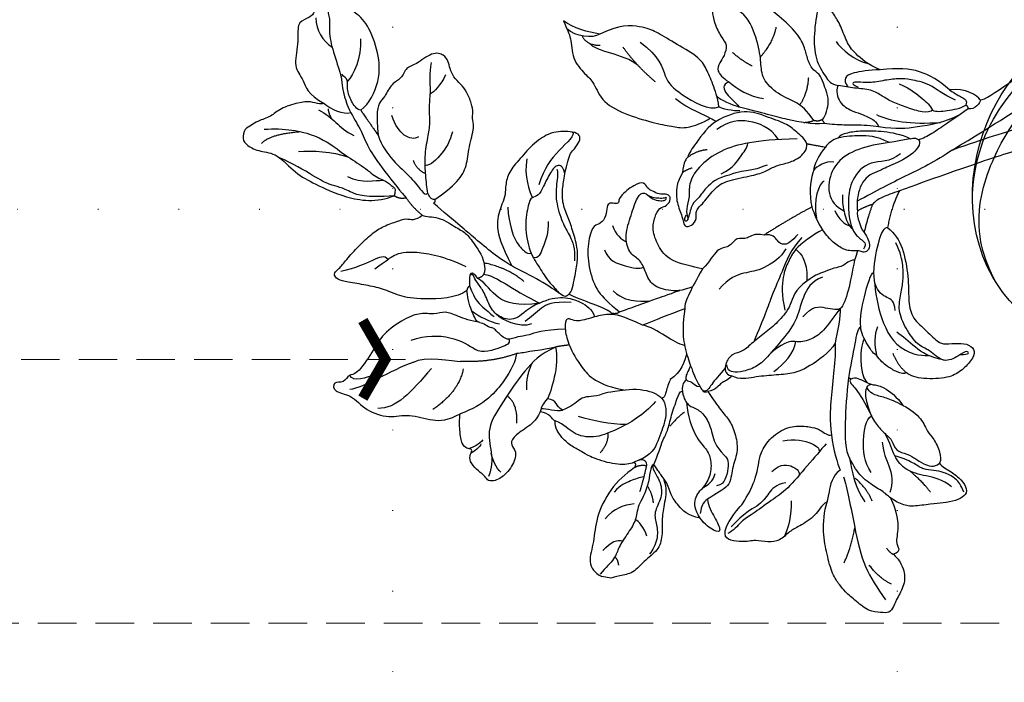
# Model space of a CAD drawing. Units: millimetres. Extents: x 5059 to 10099, y 2328 to 4110.
# Drawn here: x 8079 to 8274, y 3317 to 3449 of the extents above; entities that cross this region are included whole.
import ezdxf
from ezdxf.xclip import XClip

# ---------------------------------------------------------------- set-up
doc = ezdxf.new("R2010")
doc.units = ezdxf.units.MM
doc.header["$XCLIPFRAME"] = 2
doc.linetypes.add('DOT', pattern=[6.35, 0, -6.35])
doc.linetypes.add('HIDDEN', pattern=[9.525, 6.35, -3.175])
for name, color, linetype in [('2018-圖筆規範-陰影線', 8, 'Continuous'), ('H-08.木作(細線)', 8, 'Continuous'), ('IE-DIM', 3, 'Continuous'), ('文字', 4, 'Continuous'), ('格子', 1, 'Continuous')]:
    doc.layers.add(name, color=color, linetype=linetype)
doc.styles.add('CHINA', font='SIMPLEX.shx')
doc.dimstyles.new('DN-1', dxfattribs={"dimtxt": 2.6, "dimasz": 1, "dimexe": 1, "dimexo": 2, "dimgap": 0.5, "dimtad": 1, "dimdec": 0, "dimzin": 9, "dimdsep": 46, "dimtxsty": 'CHINA', "dimblk": 'ARCHTICK', "dimcen": 2, "dimdle": 1, "dimclrd": 5, "dimclre": 8, "dimclrt": 4, "dimadec": 1, "dimazin": 2, "dimtfac": 0.416667, "dimtdec": 0, "dimtix": 1, "dimtmove": 2, "dimatfit": 0, "dimldrblk": 'CCC', "dimfxl": 4, "dimfxlon": 1, "dimtzin": 0, "dimlwd": 25, "dimlwe": 25, "dimarcsym": 0})

# ---------------------------------------------------------------- blocks, each defined once
blk = doc.blocks.new('SE-21214L-1.5')
at = {"color": 8}
for points, knots in [([(2159.82, 1056.24), (2159.69, 1056.72), (2159.42, 1057.31), (2158.25, 1058.5), (2157.53, 1060.6), (2156.98, 1064.75), (2157.84, 1066.81), (2157.36, 1069.82), (2157.81, 1071.09), (2157.62, 1072.7), (2159.46, 1073.99), (2160.94, 1073.72), (2163.26, 1071.8), (2164.78, 1068.8), (2170.12, 1067.23), (2173.34, 1064.65), (2178.38, 1060.63), (2182.06, 1055.04), (2182.2, 1051.24)], [4.557784, 4.557784, 4.557784, 4.557784, 5, 6, 7, 8, 9, 10, 11, 12, 13, 14, 15, 16, 17, 18, 19, 20, 20, 20, 20]), ([(2233.23, 1042.82), (2234.54, 1044.39), (2234.91, 1046.5), (2235.54, 1050.07), (2236.78, 1050.94), (2238.3, 1050.23), (2240.52, 1051.79), (2242.2, 1055.38), (2241.58, 1058), (2240.68, 1057.92), (2239.29, 1058.57), (2237.31, 1059.49), (2235.5, 1059.5), (2234.67, 1058.23), (2234.16, 1058.32), (2233.9, 1059.03), (2232.58, 1059.65), (2230.5, 1059.11), (2227.9, 1058), (2226.96, 1057.38)], [0, 0, 0, 0, 1, 2, 3, 4, 5, 6, 7, 8, 9, 10, 11, 12, 13, 14, 15, 16, 16.713358, 16.713358, 16.713358, 16.713358]), ([(2222.81, 1034.7), (2222.3, 1037.21), (2221.66, 1038.97), (2221.09, 1041.33), (2220.77, 1042.28)], [0.001379, 0.001379, 0.001379, 0.001379, 1, 1.549354, 1.549354, 1.549354, 1.549354]), ([(2265.59, 1022.77), (2264.2, 1024.79), (2261.24, 1025.82), (2259.01, 1026.2), (2256.55, 1025.75), (2255.62, 1026.13), (2253.75, 1026.39), (2252.09, 1026.68)], [0, 0, 0, 0, 1, 2, 3, 4, 4.283193, 4.283193, 4.283193, 4.283193]), ([(2240.85, 1019.79), (2240.27, 1020.08), (2238.96, 1020.57), (2236.86, 1023.85), (2236.36, 1025.66)], [3.262034, 3.262034, 3.262034, 3.262034, 4, 5, 5, 5, 5]), ([(2238.13, 1016.7), (2238.57, 1017.22), (2240.3, 1018.81), (2240.67, 1019.08), (2240.86, 1019.47), (2240.85, 1019.79)], [0, 0, 0, 0, 1, 2, 2.921472, 2.921472, 2.921472, 2.921472]), ([(2223.29, 1005.02), (2223.18, 1007.27), (2221.96, 1010.05), (2219.33, 1012.54), (2216.5, 1012.15), (2213.79, 1012.26), (2212.05, 1013.83), (2208.32, 1013.02), (2205.32, 1010.2), (2202.27, 1007.46), (2202.04, 1005.73), (2203.99, 1005.26), (2204.89, 1004.15), (2205.38, 1003.13), (2205.43, 1002.59), (2204.87, 1002.2), (2205.01, 1002.99), (2204.35, 1004.03), (2204.06, 1004.7), (2203.26, 1005.41)], [0.097819, 0.097819, 0.097819, 0.097819, 1, 2, 3, 4, 5, 6, 7, 8, 9, 10, 11, 12, 13, 14, 15, 16, 17, 17, 17, 17]), ([(2232.42, 1011.1), (2233.78, 1011.48), (2235.66, 1011.76), (2237.07, 1011.88), (2237.33, 1011.9)], [0, 0, 0, 0, 1, 1.236232, 1.236232, 1.236232, 1.236232]), ([(2237.33, 1011.9), (2238.21, 1011.98), (2239.74, 1012.09), (2242, 1011.99), (2243.41, 1011.74), (2243.4, 1010.96)], [1.270682, 1.270682, 1.270682, 1.270682, 2, 3, 4, 4, 4, 4]), ([(2288.1, 990.92), (2289.35, 990.47), (2291.47, 990.18), (2294.31, 991.11), (2296.24, 993.86), (2297.54, 995.28), (2298.44, 996.53), (2297.5, 998), (2296.42, 1000.11), (2293.54, 1001.52), (2290.66, 1002.87), (2289.22, 1003.12), (2286.77, 1003.69), (2282.55, 1002.92), (2278.54, 1002.05), (2274.63, 999.89), (2273.16, 998.58)], [0.299767, 0.299767, 0.299767, 0.299767, 1, 2, 3, 4, 5, 6, 7, 8, 9, 10, 11, 12, 13, 14, 14, 14, 14]), ([(2201.85, 997.37), (2202.97, 998.86), (2204.58, 1000.1), (2206.82, 1000.99), (2209.84, 1001.04), (2212.01, 1001.67), (2212.2, 1000.12), (2211.46, 998.54), (2209.63, 998.25), (2209.25, 996.35), (2207.1, 992.65), (2206.95, 989.81), (2208.26, 984.86), (2208.58, 982.08), (2208.22, 980.03), (2208.95, 977.35), (2208.86, 974.89), (2208.02, 972.98), (2206.94, 972.59)], [2.702025, 2.702025, 2.702025, 2.702025, 3, 4, 5, 6, 7, 8, 9, 10, 11, 12, 13, 14, 15, 16, 17, 18, 18, 18, 18]), ([(2199.53, 995.16), (2199.61, 995.51), (2200.21, 996.26), (2200.96, 996.94), (2201.85, 997.37)], [1.7736068, 1.7736068, 1.7736068, 1.7736068, 2, 2.5720821, 2.5720821, 2.5720821, 2.5720821]), ([(2195.44, 987.11), (2195.5, 988.71), (2197.63, 992.42), (2198.85, 994.65), (2199.53, 995.16)], [0, 0, 0, 0, 1, 1.733376, 1.733376, 1.733376, 1.733376]), ([(2245.23, 984.02), (2247.47, 984.93), (2251.07, 987.17), (2255.37, 989.59), (2258.59, 991.36), (2261.44, 992.22)], [0.201538, 0.201538, 0.201538, 0.201538, 1, 2, 3, 3, 3, 3]), ([(2212.32, 973.63), (2212.47, 973.8), (2214.05, 975.15), (2216.16, 976.37), (2218.73, 976.95)], [0.945017, 0.945017, 0.945017, 0.945017, 1, 2, 2, 2, 2]), ([(2216.45, 956.58), (2217.25, 959.14), (2214.74, 962.7), (2217.1, 967.77), (2220.52, 969.88), (2223.9, 971.23), (2225.5, 971.43), (2226.15, 971.42)], [0, 0, 0, 0, 1, 2, 3, 4, 4.837667, 4.837667, 4.837667, 4.837667]), ([(2226.15, 971.42), (2226.38, 971.42), (2227.19, 971.37), (2228.48, 971.01), (2229.93, 969.89), (2230.62, 971.16)], [4.904887, 4.904887, 4.904887, 4.904887, 5, 6, 7, 7, 7, 7]), ([(2228.7, 964.99), (2228.41, 965.78), (2229.38, 966.94), (2233.57, 970.27), (2235.66, 971.25)], [0, 0, 0, 0, 1, 1.86699, 1.86699, 1.86699, 1.86699]), ([(2220.06, 946.83), (2220.78, 950.93), (2220.91, 957.76), (2221.11, 963.82), (2221.46, 968.3)], [0, 0, 0, 0, 1, 1.998207, 1.998207, 1.998207, 1.998207]), ([(2220.06, 946.83), (2218.94, 936.83), (2217.08, 924.9), (2216.12, 915.71), (2214.37, 902.19), (2213.15, 893.29), (2212.3, 886.87)], [0, 0, 0, 0, 1, 2, 3, 3.952128, 3.952128, 3.952128, 3.952128]), ([(2213.35, 937.73), (2213.72, 937.08), (2212.78, 931.74), (2210.77, 920.31), (2209.15, 911.06), (2207.78, 900.28), (2206.66, 893.92), (2205.79, 888.61)], [0.020014, 0.020014, 0.020014, 0.020014, 1, 2, 3, 4, 5, 5, 5, 5])]:
    blk.add_open_spline(points, degree=3, knots=knots, dxfattribs=at)
for points, degree in [([(2205.29, 1045.98), (2205.87, 1048.43), (2203.07, 1055.33), (2200.75, 1058.64), (2197.9, 1061.03), (2196.07, 1063.64), (2193.81, 1066.87), (2192.68, 1068.47), (2191.15, 1068.74), (2190.94, 1067.56), (2190.04, 1065.62), (2188.48, 1062.26), (2187.23, 1058.7), (2186.77, 1056.08), (2187.04, 1052.98), (2187.23, 1050.82), (2188.22, 1049.99), (2188.23, 1048.5), (2188.01, 1047.8)], 3), ([(2222.81, 1034.7), (2222.82, 1038.07), (2224.27, 1042.04), (2228.52, 1049.03), (2231.76, 1053.93), (2236.61, 1054.85), (2239.34, 1056.07), (2240.61, 1057.5)], 3), ([(2182.2, 1051.24), (2183.23, 1050.6), (2183.54, 1049.28)], 2), ([(2186.24, 1044.22), (2185.86, 1042.04), (2184.92, 1038.36), (2182.88, 1035.64), (2179.65, 1033.87), (2176.26, 1030.89), (2174.58, 1030.9), (2173.89, 1030.15), (2171.98, 1029.68), (2169.4, 1029.54), (2167.59, 1030.01), (2165.67, 1030.83), (2163.88, 1030.66), (2162.36, 1030.44), (2161, 1030.47), (2159.3, 1032.42), (2160.51, 1036.71), (2159.87, 1038.39), (2161.88, 1040.37), (2161.61, 1042.36), (2163.76, 1044.93), (2163.99, 1046.25), (2166.17, 1047.77), (2168.09, 1048.47), (2169.95, 1049.15)], 3), ([(2169.95, 1049.15), (2172.23, 1049.35), (2175.78, 1048.73), (2180.5, 1046.53), (2183.81, 1045.95), (2184.82, 1045.48), (2184.47, 1045.01)], 3), ([(2183.54, 1049.28), (2185.89, 1048.89), (2188.01, 1047.8)], 2), ([(2188.01, 1047.8), (2188.73, 1047.24), (2189.43, 1044.98), (2193, 1042.83), (2194.79, 1041.32), (2197.28, 1040.9), (2200.61, 1040.19), (2202.57, 1040.87)], 3), ([(2212.16, 1046.29), (2211.75, 1046.88), (2209.81, 1046.85), (2207.24, 1046.66), (2205.29, 1045.98)], 3), ([(2212.16, 1046.29), (2212.38, 1045.68), (2213.55, 1045.24), (2213.96, 1044.66)], 3), ([(2186.24, 1044.22), (2186.17, 1045.01), (2184.94, 1044.95), (2184.47, 1045.01)], 3), ([(2186.24, 1044.22), (2186.72, 1044.4), (2186.82, 1044.78)], 2), ([(2204.59, 1035.86), (2202.95, 1036.99), (2200.34, 1038.48), (2196.03, 1040.49), (2192.94, 1041.93), (2189.31, 1043.62), (2186.82, 1044.78)], 3), ([(2220.4, 1031.47), (2218.64, 1035.59), (2218.48, 1039.08), (2217.79, 1040.42), (2217.69, 1043.06), (2215.71, 1043.64), (2215.23, 1044.03), (2214.27, 1044.21), (2214.03, 1044.62), (2213.96, 1044.66)], 3), ([(2202.57, 1040.87), (2204.29, 1041.49), (2204.01, 1043)], 2), ([(2213.58, 1033.96), (2212.34, 1038.17), (2209.24, 1041.73), (2205.75, 1041.89), (2204.01, 1043)], 3), ([(2231.47, 1040.47), (2231.72, 1041), (2232.18, 1042), (2232.73, 1042.38), (2233.23, 1042.82)], 3), ([(2236.04, 1040.87), (2235.8, 1041.21), (2234.87, 1041.13), (2233.76, 1042.06), (2233.23, 1042.82)], 3), ([(2203.74, 1041.64), (2204.61, 1040.15), (2208.85, 1037.63), (2212.4, 1034.84), (2213.58, 1033.96)], 3), ([(2222.81, 1034.7), (2226.39, 1035.44), (2230.53, 1039.24), (2231.47, 1040.47)], 3), ([(2234.74, 1038.68), (2234.11, 1039.19), (2232.98, 1039.11), (2232.04, 1039.53), (2231.47, 1040.47)], 3), ([(2251.68, 1028.12), (2251.48, 1027.87), (2250.75, 1027.83), (2249.89, 1028.7), (2250.3, 1030.98), (2248.47, 1034.48), (2245.03, 1037.96), (2243.98, 1038.45), (2242.14, 1039.99), (2239.86, 1041.05), (2237.37, 1041.55), (2236.04, 1040.87)], 3), ([(2236.36, 1025.66), (2235.22, 1028.82), (2235.19, 1030.98), (2234.48, 1032.92), (2233.98, 1034.31), (2234.95, 1036.84), (2234.74, 1038.68)], 3), ([(2189.13, 1015.99), (2188.74, 1015.14), (2188.21, 1014.01), (2187.19, 1012.79), (2186.03, 1013), (2184.9, 1014.62), (2184.26, 1016.37), (2183.64, 1018.07), (2184.36, 1022.18), (2186.19, 1026.11), (2187.52, 1028.97), (2189.95, 1030.59), (2191.58, 1031.32), (2192.84, 1032.83), (2195.92, 1035.59), (2199.91, 1036.03), (2204.59, 1035.86)], 3), ([(2214.39, 1027.95), (2214.83, 1028.83), (2213.73, 1029.34), (2209.04, 1032.23), (2205.45, 1035.23), (2204.59, 1035.86)], 3), ([(2240.85, 1019.79), (2241.74, 1019.54), (2243.46, 1020.02), (2244.95, 1020.82), (2248.26, 1023.99), (2250.26, 1026.36), (2250.08, 1029.11)], 3), ([(2214.39, 1027.95), (2214.26, 1027.19), (2211.66, 1025.37), (2209.15, 1023.61), (2206.77, 1022.48), (2203.03, 1021.93), (2200.24, 1021.68), (2197.24, 1021.59), (2194.55, 1020.19), (2192.25, 1018.7), (2189.7, 1016.66), (2189.13, 1015.99)], 3), ([(2221.39, 1021.77), (2220.49, 1022.19), (2218.84, 1023.58), (2216.19, 1026.44), (2214.39, 1027.95)], 3), ([(2252.09, 1026.68), (2251.41, 1025.82), (2248.17, 1022.95), (2247.41, 1021.54), (2244.64, 1019.48), (2242.09, 1016.96), (2241.07, 1016.04), (2241.25, 1015.5)], 3), ([(2265.59, 1022.77), (2263.56, 1023.14), (2261.46, 1022.25), (2260.07, 1019.64), (2260.23, 1017.51), (2258.76, 1016.41)], 3), ([(2262.78, 1019.89), (2264.13, 1020.38), (2266.71, 1020.04), (2269.95, 1019.99), (2269.32, 1021.26), (2267.09, 1022.51), (2265.59, 1022.77)], 3), ([(2220.89, 1001.75), (2219.64, 1003.3), (2216.89, 1007.22), (2212.89, 1007.92), (2209.61, 1007.63), (2207.5, 1006.04), (2206.15, 1004.44), (2206.69, 1002.92), (2205.57, 1001.58), (2204.92, 1001.7), (2204.34, 1002.06), (2203.92, 1003.44), (2202.66, 1004.3), (2201.84, 1005.09), (2200.37, 1005), (2199.97, 1006.88), (2200.96, 1011.05), (2202.27, 1011.35), (2201.81, 1012.14), (2201.16, 1013.24), (2201.99, 1013.99), (2203.86, 1015.11), (2204.35, 1016.73), (2203.88, 1018.01), (2207.16, 1020.68), (2211.69, 1022.33), (2216.44, 1022.74), (2219.21, 1021.45), (2221.75, 1020.27)], 3), ([(2221.75, 1020.27), (2222.03, 1020.87), (2221.39, 1021.77)], 2), ([(2262.78, 1019.89), (2262.89, 1020.5), (2263.3, 1021.38), (2264.04, 1021.9), (2264.74, 1022.39)], 3), ([(2221.75, 1020.27), (2221.9, 1018.48), (2222.17, 1015.49), (2222.39, 1012.92), (2222.63, 1010.27), (2222.86, 1007.65)], 3), ([(2243.4, 1010.96), (2245.47, 1010.59), (2247.89, 1010.17), (2250.45, 1009.32), (2253.54, 1009.41), (2256.96, 1010.5), (2259.15, 1013.02), (2262.59, 1014.63), (2262.42, 1017.84), (2262.78, 1019.89)], 3), ([(2243.66, 1015.68), (2246.29, 1016.64), (2250.6, 1017.02), (2253.6, 1015.92), (2255.93, 1015.85), (2258.92, 1017.39), (2259.84, 1018.87), (2260.45, 1019.97)], 3), ([(2273.16, 998.58), (2273.29, 999.95), (2274.87, 1001.67), (2275.26, 1005.86), (2275.31, 1007.65), (2276.33, 1010.41), (2275.64, 1012.49), (2274.02, 1014.85), (2273.89, 1015.65), (2273.15, 1017.67), (2271.75, 1019.68), (2270.21, 1019.95), (2268.2, 1017.55), (2266.82, 1014.59)], 3), ([(2226.62, 1008.24), (2226.34, 1011.43), (2226.21, 1014.64), (2226.06, 1017.23)], 3), ([(2234.85, 1011.66), (2235.96, 1012.44), (2237.81, 1014.28), (2238.13, 1016.7)], 3), ([(2239.53, 1013.84), (2239.69, 1014.75), (2240.45, 1015.24), (2241.25, 1015.5)], 3), ([(2237.33, 1011.9), (2238.2, 1012.94), (2239.07, 1013.98), (2239.8, 1013.85), (2240.51, 1012.73), (2241.54, 1012.71), (2241.81, 1011.96)], 3), ([(2266.82, 1014.59), (2266.37, 1013.62), (2264.08, 1010.38), (2261.03, 1007.92), (2259.74, 1007.32), (2257.44, 1004.89), (2256.19, 1000.76), (2256.96, 997.29), (2258.66, 994.86), (2259.33, 993.91), (2261.44, 992.93), (2261.44, 992.22)], 3), ([(2226.62, 1008.24), (2228.74, 1009.72), (2231.63, 1011.03), (2232.42, 1011.1)], 3), ([(2242.57, 1005.37), (2243.21, 1006.75), (2242.49, 1007.57), (2243.84, 1009.25), (2243.4, 1010.96)], 3), ([(2220.89, 1001.75), (2222.31, 1003.85), (2224.27, 1006.2), (2225.83, 1008.06), (2226.62, 1008.24)], 3), ([(2231.69, 983.97), (2232.21, 986.91), (2234.99, 988.85), (2236.54, 992.2), (2237.55, 995.48), (2238.23, 998.9), (2239.19, 1001.29), (2238.54, 1003.48), (2239.63, 1005.52), (2241.67, 1006.51), (2242.57, 1005.37)], 3), ([(2245.23, 984.02), (2246.49, 985.79), (2247.46, 991.31), (2247.21, 994.15), (2245.94, 997.63), (2244.54, 1001.48), (2243.99, 1004.18), (2242.57, 1005.37)], 3), ([(2219.85, 987.87), (2218.62, 989.49), (2219.46, 991.29), (2217.8, 992.9), (2219.36, 995.2), (2218.18, 997.39), (2220.08, 999.79), (2220.89, 1001.75)], 3), ([(2252.54, 984.45), (2255.41, 986.17), (2260.46, 988.95), (2265.4, 991.05), (2267.13, 990.93)], 3), ([(2275.47, 975.14), (2276.35, 974.99), (2278.04, 973.57), (2280.22, 972.56), (2282.54, 972.15), (2283.51, 973.31), (2283.65, 975.24), (2282.91, 977.84), (2282.16, 979.89), (2281.06, 983.71), (2279.85, 985.44), (2276.86, 987.36), (2276.04, 987.48), (2274.89, 988.44), (2271.5, 990.47), (2269.01, 990.81), (2267.13, 990.93)], 3), ([(2194.3, 987.91), (2194.68, 987.58), (2195.07, 987.28), (2195.44, 987.11)], 3), ([(2218.73, 976.95), (2219.06, 982.09), (2219.85, 987.87)], 2), ([(2222.52, 981.76), (2223.26, 983.35), (2223.58, 985.19), (2222, 986.12), (2220.39, 986.13), (2219.85, 987.87)], 3), ([(2206.94, 972.59), (2206.06, 972.51), (2203.8, 973.56), (2201.61, 974.58), (2198.64, 977.77), (2195.63, 980.66), (2195.13, 985.02), (2195.44, 987.11)], 3), ([(2225.05, 983.3), (2226.13, 982.8), (2227.48, 982.56), (2230.25, 983.16), (2231.69, 983.97)], 3), ([(2231.82, 973.65), (2231.45, 974.67), (2232.16, 976.19), (2231.44, 978.15), (2231.64, 979.26), (2231.18, 981.77), (2231.69, 983.97)], 3), ([(2239.43, 980.24), (2240.54, 980.65), (2243.5, 982.72), (2245.23, 984.02)], 3), ([(2244.41, 978.06), (2244.55, 978.85), (2246.17, 979.98), (2250.91, 983.31), (2252.54, 984.45)], 3), ([(2252.54, 984.45), (2252.74, 984.17), (2253, 984.13)], 2), ([(2253, 984.13), (2252.89, 983.48), (2253.29, 982.9), (2254.72, 981.7), (2255.94, 980.69), (2256.5, 979.14), (2260.08, 977.24), (2262.03, 976.94)], 3), ([(2203.85, 967.93), (2203.91, 967.32), (2201.17, 964.95), (2199.14, 964.77), (2197.4, 964.62), (2195.4, 964.44), (2193.94, 965.67), (2191.11, 965.42), (2189.05, 964.92), (2185.26, 965.35), (2180.32, 967.75), (2178.07, 968.8), (2176.07, 971.86), (2174.33, 975.13), (2174.11, 977.69), (2174.95, 978.69), (2177.46, 979.36), (2180.74, 979.26), (2182.5, 978.64), (2184.33, 980.28), (2185.13, 981.63), (2186.2, 982.91), (2188.13, 982.34), (2189.32, 981.56)], 3), ([(2189.32, 981.56), (2189.26, 983.07), (2191.24, 983.24), (2193.48, 982.07), (2194.74, 981.75)], 3), ([(2204.72, 967.75), (2203.82, 970.24), (2201.21, 973.96), (2197.65, 978.13), (2194.74, 981.75)], 3), ([(2223.72, 976.89), (2223.9, 979.13), (2224.38, 981.85), (2225.05, 983.3)], 3), ([(2255.62, 981.75), (2256.37, 982.69), (2257.8, 983.08), (2261.13, 983.66), (2264.04, 983.15), (2265.9, 982.39), (2267.42, 981.65), (2269.67, 982.14), (2271.09, 980.12), (2272.85, 978.93), (2273.98, 978.33), (2275.95, 976.45), (2275.47, 975.14)], 3), ([(2282.7, 973.16), (2281.26, 973.04), (2279.5, 973.34), (2277.39, 975.12), (2276.26, 976.72), (2275.3, 978.6), (2273.67, 979.53), (2271.66, 981.03), (2270.45, 982.57)], 3), ([(2231.82, 973.65), (2235.4, 976.17), (2238.92, 978.63), (2239.43, 980.24)], 3), ([(2244.41, 978.06), (2242.6, 977.39), (2239.51, 975.23), (2235.45, 971.7), (2235.66, 971.25)], 3), ([(2250.8, 977.51), (2250.64, 977.93), (2248.21, 978.36), (2245.46, 978.48), (2244.41, 978.06)], 3), ([(2218.73, 976.95), (2219.93, 977.07), (2222.33, 977.19), (2223.72, 976.89)], 3), ([(2230.39, 972.36), (2229.98, 973.49), (2229.09, 974.77), (2226.93, 976.07), (2225.12, 976.61), (2223.72, 976.89)], 3), ([(2256.38, 973.63), (2256.57, 974.05), (2255.62, 975.26), (2253.62, 976.62), (2252.48, 977.15), (2251.4, 977.48), (2250.8, 977.51)], 3), ([(2262.03, 976.94), (2263.35, 975.83), (2266.12, 974.54), (2268.91, 974.78), (2270.42, 974.08), (2273.76, 974.1), (2274.97, 974.54), (2275.47, 975.14)], 3), ([(2251.77, 974.43), (2254.08, 974.63), (2256.38, 973.64)], 2), ([(2206.94, 972.59), (2207.43, 971.88), (2209.06, 969.55)], 2), ([(2209.06, 969.55), (2209.83, 971.2), (2211.52, 973.28), (2212.32, 973.63)], 3), ([(2214.54, 953.6), (2213.9, 956.72), (2212.42, 960.8), (2211.9, 966.7), (2213.65, 970.48), (2217.63, 973.26), (2220.73, 972.63), (2222.09, 971.48)], 3), ([(2219.07, 970.37), (2220.42, 971.14), (2222.53, 971.62), (2225.05, 971.93), (2226.15, 971.42)], 3), ([(2227.67, 969.66), (2228.91, 969.31), (2230.89, 969.69), (2231.4, 970.78), (2231.07, 971.7), (2230.57, 971.95), (2230.39, 972.36)], 3), ([(2228.7, 964.99), (2230.44, 964.18), (2233.28, 963.69), (2239.6, 965.35), (2243.37, 967.2), (2246.78, 968.21), (2250.1, 966.67), (2253.69, 965.43), (2254.45, 964.34), (2255.42, 961.66), (2256.48, 959.94), (2258.29, 959.24), (2259.64, 960.83), (2260.7, 963.73), (2260.94, 966.34), (2259, 971.27), (2257.37, 973.16), (2256.38, 973.63)], 3), ([(2230.39, 972.36), (2231.21, 972.93), (2231.82, 973.65)], 2), ([(2257.59, 962.46), (2258.51, 960.59), (2257.21, 960.66), (2257.73, 962.69), (2257.92, 966.22), (2253.97, 967.59), (2252.65, 969.35), (2248.31, 970.11), (2244.49, 970.05), (2241.64, 967.95), (2239.57, 966.58), (2237, 965.34), (2234.38, 964.72), (2232.15, 964.74)], 3), ([(2208.46, 966.58), (2208.38, 967.58), (2208.57, 968.71), (2209.06, 969.55)], 3), ([(2215.48, 952.12), (2216.39, 951.96), (2217.9, 954.68), (2217.76, 959.86), (2217.81, 961.86), (2217.64, 963.79), (2218.35, 965.79), (2219.96, 967.39), (2221.77, 968.54), (2222.76, 968.91), (2223.21, 969.06)], 3), ([(2223.28, 965.79), (2223.08, 967.45), (2223.21, 969.06)], 2), ([(2223.21, 969.06), (2224.29, 969.69), (2226.34, 969.87), (2227.67, 969.66)], 3), ([(2223.28, 965.79), (2225.13, 967.67), (2227.67, 969.66)], 2), ([(2204.72, 967.75), (2204.32, 967.72), (2203.85, 967.93)], 2), ([(2209.85, 958.23), (2208.98, 959.47), (2207.31, 962.79), (2206.92, 963.85), (2205.44, 966.73), (2204.72, 967.75)], 3), ([(2214.54, 953.6), (2213.05, 954.85), (2210.9, 957.92), (2209.31, 961.32), (2208.28, 964.12), (2208.13, 965.86), (2208.46, 966.58)], 3), ([(2223.05, 959.83), (2222.92, 961.28), (2222.71, 963.69), (2222.96, 965.15), (2223.28, 965.79)], 3), ([(2223.05, 959.83), (2225.28, 962.62), (2228.71, 965)], 2), ([(2199.66, 953.26), (2197.73, 955.07), (2194.35, 956.64), (2191.98, 957.05), (2187.9, 956.7), (2185.64, 957.09), (2182.45, 957.65), (2182.7, 959.1), (2187.79, 962.38), (2192.42, 964.25), (2196.6, 963.66), (2198.13, 963.39), (2199, 962.14)], 3), ([(2199, 962.14), (2199.29, 962.76), (2201.9, 963.71), (2204.59, 961.99), (2205.96, 960.4), (2207.19, 959.37), (2207.94, 958.8), (2208.78, 958.24), (2209.85, 958.23)], 3), ([(2211.27, 947.19), (2211.46, 947.59), (2210.96, 949.17), (2208.62, 951.6), (2206.58, 953.77), (2204.57, 955.08), (2202.44, 956.43), (2200.9, 959.52), (2199.61, 961.14), (2199, 962.14)], 3), ([(2199.66, 953.26), (2198.81, 955.35), (2197.72, 958.87), (2198.14, 960.36), (2199.12, 960.72), (2200.07, 960.55)], 3), ([(2214.35, 942.88), (2214.49, 946.07), (2213, 951.85), (2211.75, 955.27), (2209.85, 958.23)], 3), ([(2220.06, 946.83), (2220.65, 940.09), (2221.76, 932.2), (2224.32, 912.53), (2225.31, 903.07), (2226.15, 902.31), (2227.43, 902.15), (2229.95, 902.38), (2230.5, 903.5), (2230.52, 905.92), (2228, 920.53), (2226.06, 931.39), (2224.77, 940.24), (2223.6, 953.5), (2223.05, 959.83)], 3), ([(2208.98, 942.45), (2206.51, 943.59), (2202.83, 946.02), (2200.84, 949.84), (2199.66, 953.26)], 3), ([(2214.54, 953.6), (2214.58, 952.75), (2215.22, 952.21), (2215.48, 952.12)], 3), ([(2213.96, 940.63), (2214.47, 943.54), (2214.98, 946.47), (2215.53, 949.58), (2215.56, 951.78), (2215.48, 952.12)], 3), ([(2211.27, 947.19), (2211.88, 946.68), (2212.55, 944.83), (2213.25, 941.93), (2213.13, 940.8)], 3), ([(2213.35, 937.73), (2212.35, 937.91), (2209.88, 939.44), (2208.98, 942.45)], 3), ([(2208.98, 942.45), (2210.38, 941.62), (2211.22, 940.92), (2212.44, 940.03), (2213.13, 940.8)], 3), ([(2213.96, 940.63), (2213.72, 940.47), (2213.48, 940.51), (2213.13, 940.8)], 3), ([(2213.36, 937.72), (2213.85, 937.9), (2214.77, 939.6), (2213.96, 940.63)], 3)]:
    blk.add_open_spline(points, degree=degree, dxfattribs=at)
at = {"layer": '2018-圖筆規範-陰影線', "color": 8}
for points, degree in [([(2212.88, 1069.38), (2212.71, 1071.26), (2212.45, 1074.19), (2210.91, 1074.1)], 3), ([(2213.79, 1061.48), (2213.35, 1066.47), (2214.42, 1072.57), (2213.44, 1075.28)], 3), ([(2216.41, 1058.82), (2219.07, 1064.53), (2220.78, 1068.46), (2219.17, 1071.81)], 3), ([(2161.81, 1070.8), (2160.79, 1068.62), (2162.88, 1062.88)], 2), ([(2159.47, 1069.19), (2160.83, 1065.47), (2164.89, 1059.67), (2170.68, 1056.97), (2173.95, 1054.59), (2177.76, 1052.83), (2178.63, 1051.59), (2180.73, 1050.62), (2181.09, 1050.45), (2181.63, 1050.83), (2182.2, 1051.24)], 3), ([(2193.2, 1057.63), (2192.06, 1057.92), (2192.05, 1059.99), (2192.09, 1064.16), (2191.44, 1067.12)], 3), ([(2166.3, 1064.83), (2167.25, 1062.23), (2169.19, 1058.71), (2171.33, 1056.4)], 3), ([(2219.13, 1053.14), (2222.82, 1055.73), (2223.92, 1061.93)], 2), ([(2200.94, 1044.18), (2197.25, 1047.28), (2193.55, 1052.55), (2192.68, 1056.42), (2193.34, 1057.96), (2193.84, 1060.83)], 3), ([(2209.62, 1060.11), (2210.15, 1054.07), (2214.2, 1050.67), (2216.65, 1049.33)], 3), ([(2213.79, 1061.48), (2213.4, 1059.24), (2216.98, 1054.13), (2217.54, 1053.02)], 3), ([(2160.5, 1057.77), (2163.06, 1055.63), (2165.25, 1055.82), (2167.99, 1053.52)], 3), ([(2174.87, 1058.09), (2177.45, 1055.93), (2177.71, 1053.58), (2178.55, 1051.87)], 3), ([(2233.54, 1055.46), (2234, 1056.45), (2234.17, 1057.86), (2233.94, 1058.79)], 3), ([(2234.08, 1056.14), (2234.59, 1056.49), (2235, 1058.07), (2234.94, 1058.69)], 3), ([(2161.08, 1055.99), (2161.88, 1056.29), (2163.1, 1056.17)], 2), ([(2220.77, 1042.28), (2220.29, 1047.74), (2217.54, 1053.02)], 2), ([(2143.64, 1050.69), (2145.99, 1051.54), (2148.27, 1051.46), (2150.31, 1050.15)], 3), ([(2151.16, 1044.35), (2154.56, 1045.59), (2157.25, 1048.7), (2157.67, 1050.18)], 3), ([(2164.01, 1050.21), (2163.53, 1050.89), (2161.58, 1051.24), (2158.96, 1051.01), (2157.52, 1049.79), (2156.66, 1050.51), (2155.99, 1050.62)], 3), ([(2217.51, 1042.45), (2218.51, 1042.6), (2218.35, 1043.75), (2218.04, 1048.45), (2216.65, 1049.33)], 3), ([(2214.05, 1042.91), (2213.16, 1044.19), (2210.7, 1046.25), (2209.52, 1046.8)], 3), ([(2233.35, 1047.98), (2229.85, 1046.13), (2227.6, 1047.48)], 2), ([(2161.24, 1033.55), (2163.08, 1034.84), (2166.72, 1036.17), (2168.73, 1037.58), (2172.19, 1038.84), (2174.25, 1040.28), (2177.71, 1042.71), (2181.05, 1043.92), (2183.45, 1044.8), (2184.47, 1045.01)], 3), ([(2173.59, 1041.97), (2173.76, 1042.96), (2172.53, 1044.72), (2169.57, 1045.24), (2167.56, 1045.06)], 3), ([(2177.39, 1044.92), (2179.3, 1045.04), (2180.75, 1043.82)], 2), ([(2175.5, 1035.49), (2178.21, 1037.39), (2180.18, 1042.25), (2179.25, 1043.24)], 3), ([(2216.66, 1037.1), (2216.43, 1039.71), (2213.47, 1042.19), (2211.97, 1042.64)], 3), ([(2228.17, 1043.4), (2225.65, 1042.48), (2223.67, 1040.12)], 2), ([(2263.41, 1042.99), (2262.43, 1040.89), (2262.58, 1039.23), (2263.27, 1038.72)], 3), ([(2208.35, 1035), (2204.43, 1036.83), (2201.76, 1040.64)], 2), ([(2267.35, 1041.35), (2266.33, 1040.98), (2265.55, 1041.36)], 2), ([(2257.58, 1033.5), (2256.89, 1035.39), (2256.71, 1037.5), (2257.87, 1039.99)], 3), ([(2164.65, 1032.01), (2166.01, 1033.62), (2166.92, 1035.59), (2166.85, 1036.41)], 3), ([(2216.07, 1028.18), (2214.25, 1031.63), (2214.48, 1033.89), (2215.45, 1036.68), (2215.69, 1038.07)], 3), ([(2237.15, 1036.36), (2239.07, 1033.95), (2241.25, 1031.34), (2242.6, 1028.25)], 3), ([(2242.66, 1032.38), (2244.46, 1033.04), (2245.57, 1035.41)], 2), ([(2264.45, 1033.89), (2262.72, 1033.67), (2260.91, 1034.07), (2260.56, 1034.58)], 3), ([(2193.67, 1031.76), (2196.96, 1032.96), (2200.9, 1033.3), (2203.12, 1032.27), (2203.83, 1031.94), (2203.85, 1031.31)], 3), ([(2199.53, 1025.66), (2201.59, 1026.41), (2204.11, 1029.15), (2205.52, 1030.35), (2204.85, 1031.3)], 3), ([(2258.97, 1029.94), (2257.37, 1029.35), (2255.43, 1029.64)], 2), ([(2186.52, 1024.33), (2189.32, 1026.25), (2192.67, 1026.57), (2193.98, 1026.49)], 3), ([(2217.46, 1019.69), (2219.68, 1018.65), (2221.3, 1016.35), (2222.25, 1014.13), (2222.3, 1013.96)], 3), ([(2245.26, 1016.89), (2245.18, 1017.72), (2246.53, 1020.62)], 2), ([(2262.61, 993.96), (2263.25, 995.34), (2265.04, 999.19), (2267.7, 1004.89), (2268.23, 1008.23), (2269.31, 1013.36), (2269.38, 1015.47), (2270.71, 1017.92), (2270.62, 1019.08)], 3), ([(2209.34, 1017.86), (2211.59, 1018.06), (2214.17, 1015.33), (2215.71, 1013.14), (2215.68, 1012.22)], 3), ([(2256.22, 1013.23), (2257.2, 1012.77), (2259.04, 1013.63), (2260.88, 1015.12), (2261.36, 1016.14), (2261.11, 1017.18)], 3), ([(2266.3, 1004.4), (2265.78, 1006.49), (2266.74, 1008.26), (2268.44, 1011.31), (2268.24, 1014.46), (2269.74, 1017.91)], 3), ([(2205.59, 1014.39), (2207.54, 1014.57), (2208.82, 1013.97), (2209.72, 1013.22)], 3), ([(2263.14, 1006.01), (2262.28, 1003.66), (2264.21, 1001.36), (2265.57, 1001.12), (2265.98, 1001.37), (2266.08, 1001.45)], 3), ([(2168.92, 1004.19), (2171.06, 1004.13), (2172.08, 1001.69)], 2), ([(2178.91, 996.53), (2175.43, 998.15), (2173, 1003.08), (2170.88, 1003.45)], 3), ([(2205.26, 973.99), (2203.45, 978.04), (2201.73, 983.29), (2200.88, 988.65), (2202.05, 994.35), (2204.58, 997.44), (2206.73, 997.94), (2208.83, 999.96), (2210.48, 1000.1), (2211.16, 1000.58), (2210.66, 1001.29), (2209.75, 1000.21)], 3), ([(2258.5, 1001.51), (2258.94, 999.19), (2261.81, 995.76), (2262.83, 995.58), (2263.47, 995.82)], 3), ([(2224.14, 985.12), (2225.27, 986.47), (2226.1, 991.19), (2224.96, 994.3), (2224.66, 997.8), (2225.89, 1000.44)], 3), ([(2285.53, 1000.53), (2283.43, 998.03), (2280.13, 995.72)], 2), ([(2183.26, 994.79), (2178.78, 996.88), (2174.37, 997.73)], 2), ([(2245.25, 997.39), (2244.79, 994.81), (2243.63, 992.32), (2241.69, 990.95)], 3), ([(2239.43, 980.24), (2240.23, 981.95), (2242.04, 984.74), (2242.7, 987.93), (2242.09, 990.83), (2240.57, 992.39), (2241.67, 996.39)], 3), ([(2269.99, 993.57), (2272.1, 993.76), (2280.5, 995.88), (2288.1, 997.45), (2292.77, 996.63), (2295.64, 996.12)], 3), ([(2293.29, 993.75), (2291.35, 995.5), (2288.03, 996.2)], 2), ([(2174.82, 994.25), (2178.92, 991.89), (2183.63, 992.95), (2186.76, 991.87), (2193.09, 987.45), (2193.02, 985.39)], 3), ([(2276.73, 990.37), (2274.01, 990.26), (2271.19, 991.57)], 2), ([(2205.27, 990.51), (2205.15, 987.69), (2203.55, 985.55), (2202.86, 983.73), (2201.94, 983.16)], 3), ([(2225.05, 983.3), (2225.52, 984.29), (2226.65, 985.65), (2228.47, 987.82), (2232.04, 989.69), (2235.08, 990.32)], 3), ([(2203.84, 977.35), (2200.84, 977.88), (2197.63, 981.15), (2196.38, 984.57), (2196.92, 987.65)], 3), ([(2237.81, 987.65), (2236.54, 984.93), (2237.94, 982.93), (2239.59, 980.58), (2239.35, 980.05)], 3), ([(2271.54, 988.19), (2269.01, 988.63), (2264.79, 987.1), (2261.52, 984.8), (2261.29, 983.48)], 3), ([(2266.95, 983.69), (2269.12, 984.48), (2271.25, 984.11), (2275.44, 985.09), (2276.64, 986.51)], 3), ([(2280.75, 974.91), (2278.6, 975.91), (2276.6, 978.77), (2274.05, 981.9), (2270.52, 982.86), (2267.9, 982.32), (2265.56, 982.51)], 3), ([(2279.93, 979.15), (2277.86, 979.51), (2274.49, 981.08)], 2), ([(2188.41, 976.01), (2186.85, 977.32), (2184.37, 978.47)], 2), ([(2203.3, 969.43), (2200.81, 969.87), (2198.71, 970.85), (2196.2, 973.42), (2191.88, 975.43), (2188.96, 974.36), (2185.46, 973.09), (2178.62, 972.49), (2176.18, 974.54), (2174.26, 977.27)], 3), ([(2215.1, 972.56), (2215, 973.77), (2217.71, 976.16), (2221.12, 977.03)], 3), ([(2183.36, 968.53), (2185.8, 970.24), (2187.48, 973.85)], 2), ([(2235.66, 971.25), (2239.37, 972.6), (2245.58, 974.71), (2250.51, 972.99)], 3), ([(2212.45, 969.28), (2211.49, 970.65), (2211.85, 972.7), (2212.32, 973.63)], 3), ([(2221.25, 973.07), (2223, 973.22), (2224.76, 972.4), (2225.25, 971.7)], 3), ([(2244.29, 970.46), (2242.52, 969.82), (2241.33, 970.81), (2239.74, 972.1), (2237.7, 971.9)], 3), ([(2257.46, 965.48), (2255.52, 968.26), (2252.67, 970.02), (2249.46, 971.26), (2248.33, 971.99)], 3), ([(2250.51, 972.99), (2253.15, 971.76), (2254.6, 969.69), (2255.14, 968.2)], 3), ([(2195.15, 966.87), (2197.97, 968.4), (2199.34, 970.69)], 2), ([(2213.54, 957.65), (2211.23, 959.48), (2209.71, 962.53), (2208.86, 964.86), (2208.46, 966.58)], 3), ([(2190.93, 958.91), (2192.66, 958.61), (2196.05, 957.03), (2197.5, 954.96)], 3), ([(2207.41, 957.67), (2209.68, 955.77), (2212.08, 952.36), (2214.12, 946.75)], 3), ([(2203.75, 951), (2205.85, 949.24), (2208.53, 947.99), (2210.2, 947.23), (2211.27, 947.19)], 3)]:
    blk.add_open_spline(points, degree=degree, dxfattribs=at)
for points, knots in [([(2253.52, 1029.46), (2253.18, 1030.4), (2253.19, 1032.45), (2253.02, 1034.38), (2253.82, 1036.1)], [0.154609, 0.154609, 0.154609, 0.154609, 1, 2, 2, 2, 2]), ([(2241.25, 1015.5), (2241.55, 1015.59), (2242.87, 1015.88), (2244.56, 1015.58), (2245.42, 1014.35), (2247.87, 1013.21), (2251.34, 1013.52), (2253.89, 1014.19), (2256.22, 1013.23)], [0.770204, 0.770204, 0.770204, 0.770204, 1, 2, 3, 4, 5, 6, 6, 6, 6])]:
    blk.add_open_spline(points, degree=3, knots=knots, dxfattribs=at)
at = {"layer": 'H-08.木作(細線)', "color": 8}
blk.add_lwpolyline([(2269.07, 1043.83), (2268.03, 1045.31)], dxfattribs=at)
for points, degree in [([(2212.16, 1046.29), (2211.13, 1047.76), (2209.05, 1049.96), (2207.17, 1051.53), (2206.96, 1053.91), (2205.45, 1056.06), (2205.16, 1059.43), (2206.11, 1064.86), (2208.52, 1067.97), (2211.56, 1073.07), (2210.5, 1074.07), (2211.94, 1075.83), (2210.46, 1077.58), (2212.62, 1078.55), (2214.4, 1075.41), (2218.59, 1074.24), (2222.02, 1070.51), (2222.56, 1066.62), (2226.16, 1062.92), (2227.13, 1060.15), (2226.96, 1057.38)], 3), ([(2182.2, 1051.24), (2180.18, 1056.77), (2177.9, 1058.82), (2176.09, 1060.33), (2174.96, 1061.94), (2172.57, 1063.81), (2167.88, 1066.9), (2165.89, 1068.75)], 3), ([(2164.01, 1050.21), (2163.65, 1048.15), (2160.21, 1044.05), (2155.28, 1042.25), (2148.88, 1041.69), (2145.65, 1043.28), (2142.15, 1045.4), (2139.63, 1044.48), (2140.04, 1046.85), (2141.11, 1048.11), (2141.35, 1049.76), (2142.8, 1050.47), (2143.13, 1052.36), (2142.87, 1054.54), (2146.94, 1055.8), (2150.74, 1058.97), (2153.69, 1057.75), (2156.71, 1058.55), (2159.82, 1056.24)], 3), ([(2159.82, 1056.24), (2161.28, 1055.56), (2163.48, 1053.72), (2163.61, 1052.2)], 3), ([(2240.87, 1054.91), (2239.62, 1055.32), (2238.2, 1055.42), (2236.68, 1055.06)], 3), ([(2156.38, 1050.96), (2159.41, 1052.06), (2163.47, 1052.42), (2167.38, 1051.73), (2171.25, 1052.07), (2176.4, 1051.16), (2182.44, 1049.6), (2183.54, 1049.28)], 3), ([(2140.81, 1046.31), (2143.77, 1048.38), (2144.82, 1047.9), (2147.3, 1049.64), (2151.77, 1050.45), (2155.34, 1050.77), (2156.38, 1050.96)], 3), ([(2164.01, 1050.21), (2165.52, 1049.95), (2169.95, 1049.15)], 2), ([(2251.07, 1030.42), (2251.45, 1032.58), (2252.76, 1036.64), (2257.02, 1041.73), (2261.12, 1043.76), (2264.29, 1046.82), (2266.74, 1046.39), (2268.03, 1045.31)], 3), ([(2204.01, 1043), (2203.1, 1043.24), (2201.78, 1043.77), (2203.55, 1044.71), (2204.69, 1045.14)], 3), ([(2213.58, 1033.96), (2213.44, 1036.35), (2214.99, 1039.41), (2213.27, 1042.07), (2210.75, 1043.33), (2207.27, 1042.94), (2205.02, 1043.4), (2203.42, 1043.68), (2202.68, 1043.54), (2202.76, 1044.15)], 3), ([(2204.69, 1045.14), (2204.8, 1045.74), (2205.29, 1045.98)], 2), ([(2204.69, 1045.14), (2207.67, 1045.41), (2210.25, 1044.2), (2212.1, 1043.34), (2212.31, 1043.24)], 3), ([(2232.72, 1042.39), (2232.98, 1041.52), (2234.58, 1039.72), (2234.74, 1038.68)], 3), ([(2255.42, 1026.11), (2257.53, 1026.3), (2259.96, 1028), (2262.53, 1029.8), (2265.24, 1030.79), (2267.9, 1032.65), (2268.49, 1036.04), (2270.12, 1039.54), (2269.23, 1041.98), (2269.11, 1043.64), (2269.07, 1043.83)], 3), ([(2240.88, 1021.19), (2242.41, 1024.48), (2242.87, 1031), (2242.48, 1035.43), (2240.03, 1038.89), (2237.56, 1039.43), (2236.04, 1040.87)], 3), ([(2223.55, 1032.18), (2223.1, 1033.41), (2222.81, 1034.7)], 2), ([(2252.09, 1026.68), (2252.08, 1027.11), (2253.24, 1027.31), (2255.93, 1026.84), (2258.73, 1027.86), (2260.78, 1030.85), (2263.12, 1031.05), (2265.89, 1032.06), (2267.47, 1033.95), (2267.91, 1034.89)], 3), ([(2192.42, 1018.76), (2191.25, 1018.33), (2189.8, 1019), (2190.81, 1021.16), (2192.93, 1023.69), (2194.26, 1025.28), (2193.76, 1026.65), (2194.63, 1027.68), (2198.35, 1030.29), (2203.65, 1031.61), (2207.14, 1030.99), (2210.6, 1030.62), (2212.39, 1029.79), (2213.35, 1029.62)], 3), ([(2226.06, 1017.23), (2222.58, 1020.15), (2221.25, 1022.05), (2220.52, 1025.13), (2220.21, 1028.65), (2218.96, 1029.7), (2218.41, 1030.49), (2220.52, 1031.68), (2223.55, 1032.18), (2228.33, 1031.91), (2233.09, 1030.39), (2236.36, 1025.66)], 3), ([(2251.68, 1028.12), (2253.87, 1029.75), (2255.87, 1031.52)], 2), ([(2250.07, 1030.1), (2250.48, 1029.72), (2251.07, 1030.42)], 2), ([(2251.07, 1030.42), (2250.87, 1029.28), (2251.68, 1028.12)], 2), ([(2185.43, 1013.9), (2186.21, 1013.43), (2187.46, 1017.96), (2189.57, 1021.95), (2192.17, 1024.32)], 3), ([(2190.86, 1019.76), (2191.42, 1019.66), (2193.53, 1021.14), (2196.86, 1022.79), (2201.73, 1023.22), (2203.68, 1022.88), (2206.63, 1022.93), (2208.81, 1024.15)], 3), ([(2233.17, 1011.29), (2232.02, 1013.17), (2227.77, 1014.68), (2226.06, 1017.23)], 3), ([(2240.57, 1005.85), (2241.34, 1007.49), (2242.51, 1010.01), (2243.39, 1011.05), (2242.98, 1011.7)], 3), ([(2269.99, 1004.99), (2272.68, 1006.04), (2274.58, 1007.69), (2275.81, 1009.08)], 3), ([(2164.65, 1006.26), (2166.51, 1006.43), (2168.24, 1006.12), (2172.16, 1008.01), (2176.22, 1006.77), (2178.22, 1005.84), (2182.59, 1006.22), (2187.12, 1002.43), (2190.84, 998.06), (2192.92, 995.09), (2194.28, 993.16), (2194.59, 989.63), (2194.3, 987.91)], 3), ([(2170.09, 1000.88), (2168.65, 1002.75), (2166.94, 1005.2), (2164.65, 1006.26)], 3), ([(2170.09, 1000.88), (2170.26, 1002.49), (2168.6, 1005.43), (2166.37, 1006.35)], 3), ([(2232.24, 980.84), (2232.04, 983.13), (2234.22, 986.28), (2238.21, 989.02), (2240.39, 993.69), (2242.5, 998.06), (2243.09, 1000.54), (2242.58, 1003.74), (2241.8, 1005.14), (2241.12, 1005.67), (2240.16, 1005.3)], 3), ([(2193.02, 985.39), (2191.14, 984.83), (2188.33, 984.58), (2185.06, 984.49), (2182.33, 984.82), (2177.56, 988.34), (2174.13, 990.61), (2172.33, 992.34), (2169.83, 996.62), (2170.09, 1000.88)], 3), ([(2206.15, 989.18), (2205.64, 991.46), (2206.56, 994.87), (2207.81, 996.37), (2208.15, 998.31), (2209.68, 999.38), (2210.79, 1000.38)], 3), ([(2201.81, 995.25), (2201.68, 996.71), (2201.85, 997.37)], 2), ([(2223.41, 981.23), (2224.51, 984.16), (2228.5, 988.18), (2230.82, 990.95), (2234.95, 994.89), (2238.23, 998.55)], 3), ([(2268.5, 993.62), (2268.83, 995.5), (2272.03, 997.74), (2273.16, 998.58), (2273.16, 998.58)], 3), ([(2199.79, 991.06), (2199.06, 993.06), (2199.53, 995.16)], 2), ([(2261.44, 992.22), (2264.26, 993.25), (2267.17, 993.5), (2268.5, 993.62)], 3), ([(2187.92, 992.51), (2191.08, 991.04), (2193.33, 988.48), (2194.3, 987.91)], 3), ([(2267.13, 990.93), (2269.63, 991.58), (2272.94, 992.39), (2276.26, 991.8)], 3), ([(2286.42, 991.67), (2287.67, 991.45), (2288.1, 990.92)], 2), ([(2277.57, 986.86), (2279.12, 986.66), (2283.62, 987.45), (2286.09, 989.77), (2287.71, 989.27), (2288.21, 990.13), (2288.1, 990.92)], 3), ([(2207.49, 981.52), (2207.32, 983.55), (2207.22, 984.69), (2206.3, 987.21), (2206.15, 989.18)], 3), ([(2194.74, 981.75), (2193.84, 982.88), (2191.87, 984.53), (2191.05, 984.92)], 3), ([(2195.47, 981.96), (2195.1, 982.97), (2193.45, 985.33), (2193.02, 985.39)], 3), ([(2253, 984.13), (2253.12, 984.79), (2254.6, 984.1), (2257.35, 983.62), (2260.59, 983.46)], 3), ([(2246.74, 978.38), (2247.96, 979.83), (2252.23, 982.19), (2254.89, 981.56)], 3), ([(2262.03, 976.94), (2260.74, 978.01), (2259.28, 979.23), (2257.8, 981.35), (2256.24, 982.07), (2255.35, 981.91), (2255.63, 980.85)], 3), ([(2189.32, 981.56), (2191.26, 980.65), (2193.71, 979.05), (2195.18, 976.71)], 3), ([(2245.79, 975.03), (2246.77, 976.2), (2248.96, 977.27), (2250.8, 977.51)], 3), ([(2203.3, 969.43), (2203.4, 970.03), (2202.91, 971.39)], 2), ([(2203.85, 967.93), (2203.92, 968.8), (2203.3, 969.43)], 2), ([(2211.35, 942.24), (2209.2, 944.04), (2206.18, 945.45), (2203.76, 948.9), (2202.87, 950.29), (2201.89, 953.3), (2201.18, 956.5), (2199.86, 958.44), (2199.68, 959.37), (2200.02, 959.49), (2200.96, 958.69)], 3)]:
    blk.add_open_spline(points, degree=degree, dxfattribs=at)
for points, knots in [([(2220.77, 1042.28), (2222.1, 1043.1), (2224.55, 1046.07), (2227.42, 1052.23), (2226.96, 1057.38)], [0.037041, 0.037041, 0.037041, 0.037041, 1, 2, 2, 2, 2]), ([(2252.11, 1026.82), (2251.91, 1027.37), (2255.94, 1029.43), (2258.19, 1033.15), (2260.69, 1034.43), (2262.18, 1036.8), (2264.21, 1040.18), (2265.66, 1041.02), (2266.73, 1043.87), (2267.41, 1045.42)], [0, 0, 0, 0, 1, 2, 3, 4, 5, 6, 6.812985, 6.812985, 6.812985, 6.812985]), ([(2213.58, 1033.96), (2213.49, 1031.95), (2214.33, 1028.96), (2216.7, 1026.36), (2218.98, 1024.99), (2220.52, 1025.13), (2220.55, 1025.13), (2220.58, 1025.13), (2220.6, 1025.14)], [0, 0, 0, 0, 1, 2, 3, 3, 3, 3.017072, 3.017072, 3.017072, 3.017072])]:
    blk.add_open_spline(points, degree=3, knots=knots, dxfattribs=at)
blk = doc.blocks.new('SE-21028L-1.9-d')
at = {"layer": 'H-08.木作(細線)'}
for points, knots in [([(8527.92, 1800.77), (8526.32, 1797.61), (8518.72, 1795.43), (8510.35, 1801.41), (8507.9, 1813.81), (8514.63, 1826.54), (8531.26, 1831.52), (8546.04, 1820.49), (8549.7, 1794.47), (8527.06, 1770.8), (8486.36, 1772.35), (8453.98, 1802.66), (8445.64, 1863.79), (8463.94, 1903.86), (8476.23, 1921.59)], [0, 0, 0, 0, 0.0106434, 0.0246109, 0.0377043, 0.0538634, 0.0733564, 0.0944487, 0.1154207, 0.1553745, 0.1899381, 0.2477506, 0.3271595, 0.4073651, 0.4073651, 0.4073651, 0.4073651]), ([(8527.92, 1800.77), (8526.32, 1797.61), (8518.72, 1795.43), (8510.35, 1801.41), (8507.9, 1813.81), (8514.63, 1826.54), (8531.26, 1831.52), (8546.04, 1820.49), (8549.7, 1794.47), (8527.06, 1770.8), (8486.36, 1772.35), (8453.98, 1802.66), (8445.64, 1863.79), (8463.94, 1903.86), (8476.23, 1921.59)], [0, 0, 0, 0, 0.0106434, 0.0246109, 0.0377043, 0.0538634, 0.0733564, 0.0944487, 0.1154207, 0.1553745, 0.1899381, 0.2477506, 0.3271595, 0.4073651, 0.4073651, 0.4073651, 0.4073651]), ([(8532.26, 1828.46), (8537.1, 1827.12), (8546.15, 1819.7), (8549.7, 1794.47), (8527.06, 1770.8), (8486.36, 1772.35), (8453.98, 1802.66), (8445.64, 1863.79), (8463.94, 1903.86), (8476.23, 1921.59)], [0.0758408, 0.0758408, 0.0758408, 0.0758408, 0.0944487, 0.1154207, 0.1553745, 0.1899381, 0.2477506, 0.3271595, 0.4073651, 0.4073651, 0.4073651, 0.4073651]), ([(8539.37, 1785.8), (8532.99, 1779.01), (8520.24, 1774.3), (8500.57, 1773.71), (8480.77, 1782.77), (8474.03, 1796.67), (8473.22, 1802.19)], [0, 0, 0, 0, 0.01946616, 0.04120855, 0.07284933, 0.09524415, 0.09524415, 0.09524415, 0.09524415]), ([(8546.99, 1802.08), (8545.95, 1797.45), (8542.01, 1789.29), (8527.35, 1779.62), (8510.65, 1777.82), (8497.31, 1781.57), (8493.02, 1784.5)], [0, 0, 0, 0, 0.00699363, 0.02094549, 0.04800129, 0.06950259, 0.06950259, 0.06950259, 0.06950259])]:
    blk.add_open_spline(points, degree=3, knots=knots, dxfattribs=at)
blk = doc.blocks.new('格子')
at = {"layer": '格子', "linetype": 'DOT', "ltscale": 2.5}
for points in [[(300, 0), (300, -3000)], [(400, 0), (400, -3000)], [(0, -100), (3000, -100)]]:
    blk.add_lwpolyline(points, dxfattribs=at)
blk = doc.blocks.new('_ArchTick')
at = {"color": 0, "linetype": 'ByBlock', "const_width": 0.15}
blk.add_lwpolyline([(-0.5, -0.5), (0.5, 0.5)], dxfattribs=at)
blk = doc.blocks.new('CCC')
at = {"layer": 'IE-DIM', "color": 4, "linetype": 'Continuous', "const_width": 0.432}
blk.add_lwpolyline([(-1.763, 1.611), (-0.837, 0.007), (-1.763, -1.597)], dxfattribs=at)

msp = doc.modelspace()

# ---------------------------------------------------------------- block references
at = {"xscale": -1, "rotation": 114.638730220315}
msp.add_blockref('SE-21214L-1.5', (8199.21, 5835.44), dxfattribs=at)
at = {"color": 179, "true_color": 0x24243d}
ref = msp.add_blockref('格子', (7853.09, 3511.02), dxfattribs=at)
XClip(ref).set_block_clipping_path([(49.9154997132, -805.8681471445), (1804.8948984429, 4.2921063462)])
at = {"rotation": 219.683585501519}
msp.add_blockref('SE-21028L-1.9-d', (13699.46, 10241.2), dxfattribs=at)

# ---------------------------------------------------------------- leaders
at = {"layer": '文字', "color": 4, "linetype": 'HIDDEN', "ltscale": 1.2}
for points in [[(8155.67, 3381.18), (7892.19, 3381.18), (7883.92, 3381.18)], [(8307.6, 3328.9), (7892.19, 3328.9), (7883.92, 3328.9)]]:
    msp.add_leader(points, dimstyle='DN-1', override={"dimasz": 4.8, "dimtad": 0, "dimclrd": 8, "dimlwd": 15}, dxfattribs=at)

doc.saveas('drawing.dxf')
